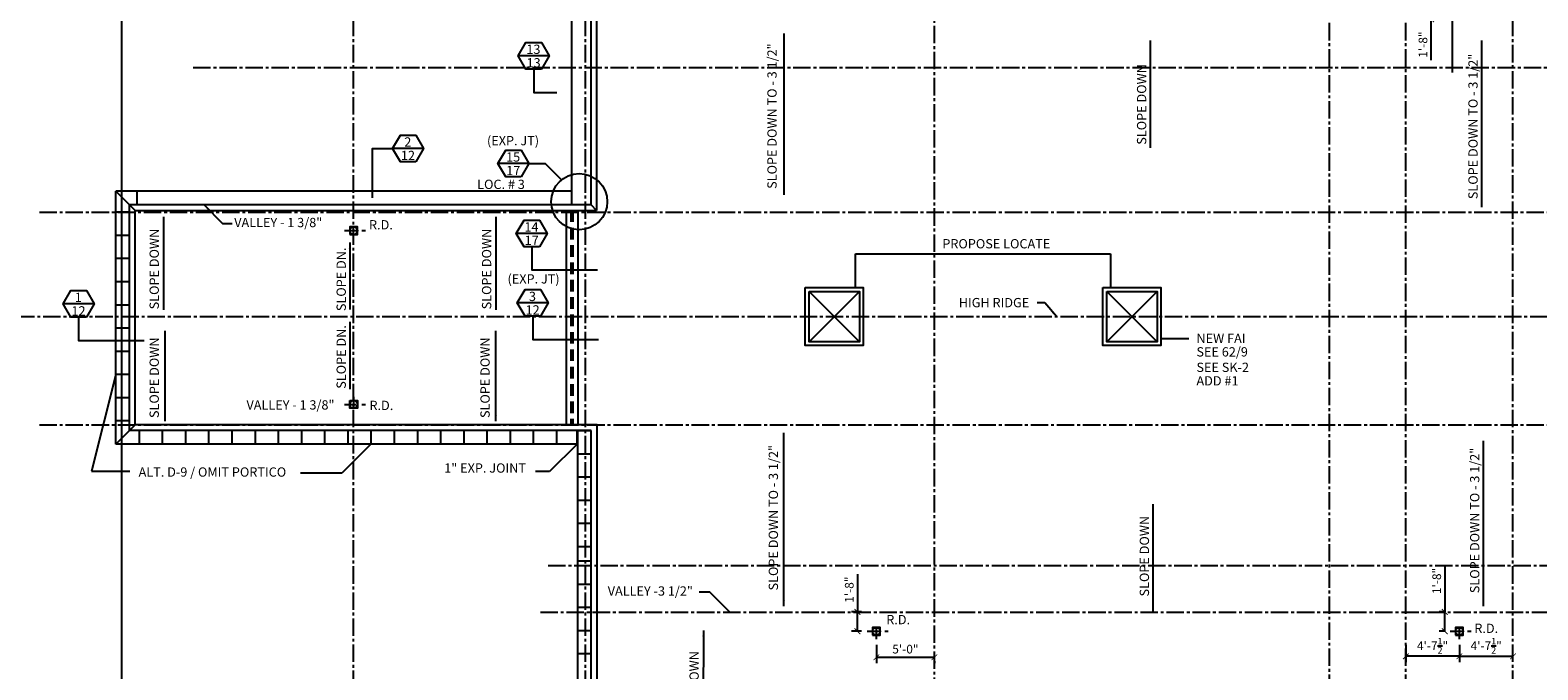
# Model space of a CAD drawing. Units: inches. Extents: x -781 to 3631, y 132 to 2940.
# Drawn here: x 211 to 1771, y 1110 to 1773 of the extents above; entities that cross this region are included whole.
import ezdxf
from ezdxf.enums import TextEntityAlignment as Align

# ---------------------------------------------------------------- set-up
doc = ezdxf.new("R2010")
doc.units = ezdxf.units.IN
doc.header["$LTSCALE"] = 24
doc.header["$MEASUREMENT"] = 0
doc.linetypes.add('CENTER2', pattern=[1.125, 0.75, -0.125, 0.125, -0.125])
doc.linetypes.add('DASHED', pattern=[0.75, 0.5, -0.25])
doc.layers.add('A-Anno-Sctn', color=7, linetype='Continuous', lineweight=25)
for name, color, linetype in [('A-DETL-IDEN', 12, 'Continuous'), ('A-Grid', 173, 'CENTER2'), ('A-ROOF', 4, 'Continuous'), ('A-ROOF-NOTE', 7, 'Continuous'), ('A-Wall', 50, 'Continuous'), ('Dimensions', 1, 'Continuous')]:
    doc.layers.add(name, color=color, linetype=linetype)
doc.styles.add('Arch-Dim', font='romans.shx', dxfattribs={"width": 0.75})
doc.styles.add('CFS', font='ARIAL.TTF')
doc.dimstyles.new('Aec-Arch-I-96', dxfattribs={"dimscale": 96, "dimtxt": 0.09375, "dimasz": 0.0625, "dimexe": 0.0625, "dimexo": 0.0625, "dimgap": 0.03125, "dimtad": 1, "dimdec": 4, "dimzin": 3, "dimdsep": 46, "dimlunit": 4, "dimtxsty": 'Arch-Dim', "dimblk": 'ARCHTICK', "dimcen": 0.09375, "dimazin": 2, "dimtfac": 0.75, "dimtdec": 4, "dimtix": 1, "dimtmove": 2, "dimatfit": 2, "dimfxl": 0, "dimtolj": 1, "dimtzin": 0, "dimarcsym": 0})

# ---------------------------------------------------------------- blocks, each defined once
blk = doc.blocks.new('_ArchTick')
at = {"color": 0, "linetype": 'ByBlock', "const_width": 0.15}
blk.add_lwpolyline([(-0.5, -0.5), (0.5, 0.5)], dxfattribs=at)
blk = doc.blocks.new('*D119')
at = {"layer": 'Defpoints', "color": 0}
for p in [(1675, 1169.9), (1680.6, 1169.9), (1680.6, 1149.9)]:
    blk.add_point(p, dxfattribs=at)
at = {"layer": 'Dimensions', "color": 0, "lineweight": -2}
for p, q in [((1675, 1218.2), (1675, 1169.9)), ((1674.6, 1169.9), (1669, 1169.9)), ((1675, 1149.9), (1675, 1169.9)), ((1674.6, 1149.9), (1669, 1149.9))]:
    blk.add_line(p, q, dxfattribs=at)
at = {"layer": 'Dimensions', "color": 0, "lineweight": -2, "xscale": 6, "yscale": 6, "zscale": 6}
for p, rotation in [((1675, 1169.9), 90), ((1675, 1149.9), 270)]:
    blk.add_blockref('_ArchTick', p, dxfattribs=dict(at, rotation=rotation))
at = {"layer": 'Dimensions', "color": 0, "insert": (1666.6, 1202), "char_height": 9, "attachment_point": 5, "rotation": 90, "style": 'Arch-Dim'}
blk.add_mtext('\\A1;1\'-8"', dxfattribs=at)
blk = doc.blocks.new('*D120')
at = {"layer": 'Defpoints', "color": 0}
for p in [(1634.6, 1141.9), (1690.1, 1141.9), (1634.6, 1124)]:
    blk.add_point(p, dxfattribs=at)
at = {"layer": 'Dimensions', "color": 0, "lineweight": -2}
for p, q in [((1634.6, 1135.9), (1634.6, 1118)), ((1690.1, 1124), (1634.6, 1124)), ((1690.1, 1135.9), (1690.1, 1118))]:
    blk.add_line(p, q, dxfattribs=at)
at = {"layer": 'Dimensions', "color": 0, "lineweight": -2, "xscale": 6, "yscale": 6, "zscale": 6, "rotation": 180}
blk.add_blockref('_ArchTick', (1634.6, 1124), dxfattribs=at)
at = {"layer": 'Dimensions', "color": 0, "lineweight": -2, "xscale": 6, "yscale": 6, "zscale": 6}
blk.add_blockref('_ArchTick', (1690.1, 1124), dxfattribs=at)
at = {"layer": 'Dimensions', "color": 0, "insert": (1662.3, 1134.9), "char_height": 9, "attachment_point": 5, "style": 'Arch-Dim'}
blk.add_mtext('\\A1;4\'-7{\\H0.750000x;\\S1/2;}"', dxfattribs=at)
blk = doc.blocks.new('*D121')
at = {"layer": 'Defpoints', "color": 0}
for p in [(1690.1, 1124), (1745.6, 1124), (1745.6, 1124)]:
    blk.add_point(p, dxfattribs=at)
at = {"layer": 'Dimensions', "color": 0, "lineweight": -2}
blk.add_line((1690.1, 1124), (1745.6, 1124), dxfattribs=at)
at = {"layer": 'Dimensions', "color": 0, "lineweight": -2, "xscale": 6, "yscale": 6, "zscale": 6, "rotation": 180}
blk.add_blockref('_ArchTick', (1690.1, 1124), dxfattribs=at)
at = {"layer": 'Dimensions', "color": 0, "lineweight": -2, "xscale": 6, "yscale": 6, "zscale": 6}
blk.add_blockref('_ArchTick', (1745.6, 1124), dxfattribs=at)
at = {"layer": 'Dimensions', "color": 0, "insert": (1717.8, 1134.9), "char_height": 9, "attachment_point": 5, "style": 'Arch-Dim'}
blk.add_mtext('\\A1;4\'-7{\\H0.750000x;\\S1/2;}"', dxfattribs=at)
blk = doc.blocks.new('*D129')
at = {"layer": 'Defpoints', "color": 0}
for p in [(1086.7, 1141.9), (1146.7, 1125), (1146.7, 1123)]:
    blk.add_point(p, dxfattribs=at)
at = {"layer": 'Dimensions', "color": 0, "lineweight": -2}
for p, q in [((1086.7, 1135.9), (1086.7, 1117)), ((1086.7, 1123), (1146.7, 1123)), ((1146.7, 1119), (1146.7, 1117))]:
    blk.add_line(p, q, dxfattribs=at)
at = {"layer": 'Dimensions', "color": 0, "lineweight": -2, "xscale": 6, "yscale": 6, "zscale": 6, "rotation": 180}
blk.add_blockref('_ArchTick', (1086.7, 1123), dxfattribs=at)
at = {"layer": 'Dimensions', "color": 0, "lineweight": -2, "xscale": 6, "yscale": 6, "zscale": 6}
blk.add_blockref('_ArchTick', (1146.7, 1123), dxfattribs=at)
at = {"layer": 'Dimensions', "color": 0, "insert": (1116.7, 1131.4), "char_height": 9, "attachment_point": 5, "style": 'Arch-Dim'}
blk.add_mtext('\\A1;5\'-0"', dxfattribs=at)
blk = doc.blocks.new('*D130')
at = {"layer": 'Defpoints', "color": 0}
for p in [(1067, 1169.9), (1077.3, 1169.9), (1077.3, 1149.9)]:
    blk.add_point(p, dxfattribs=at)
at = {"layer": 'Dimensions', "color": 0, "lineweight": -2}
for p, q in [((1067, 1209.2), (1067, 1169.9)), ((1071.3, 1169.9), (1061, 1169.9)), ((1067, 1149.9), (1067, 1169.9)), ((1071.3, 1149.9), (1061, 1149.9))]:
    blk.add_line(p, q, dxfattribs=at)
at = {"layer": 'Dimensions', "color": 0, "lineweight": -2, "xscale": 6, "yscale": 6, "zscale": 6}
for p, rotation in [((1067, 1169.9), 90), ((1067, 1149.9), 270)]:
    blk.add_blockref('_ArchTick', p, dxfattribs=dict(at, rotation=rotation))
at = {"layer": 'Dimensions', "color": 0, "insert": (1058.6, 1193), "char_height": 9, "attachment_point": 5, "rotation": 90, "style": 'Arch-Dim'}
blk.add_mtext('\\A1;1\'-8"', dxfattribs=at)
blk = doc.blocks.new('*D135')
at = {"layer": 'Defpoints', "color": 0}
for p in [(1680.6, 1803.8), (1660.8, 1783.9), (1680.6, 1783.9)]:
    blk.add_point(p, dxfattribs=at)
at = {"layer": 'Dimensions', "color": 0, "lineweight": -2}
for p, q in [((1674.6, 1803.8), (1654.8, 1803.8)), ((1660.8, 1803.8), (1660.8, 1783.9)), ((1674.6, 1783.9), (1654.8, 1783.9)), ((1660.8, 1741.4), (1660.8, 1783.9))]:
    blk.add_line(p, q, dxfattribs=at)
at = {"layer": 'Dimensions', "color": 0, "lineweight": -2, "xscale": 6, "yscale": 6, "zscale": 6}
for p, rotation in [((1660.8, 1803.8), 90), ((1660.8, 1783.9), 270)]:
    blk.add_blockref('_ArchTick', p, dxfattribs=dict(at, rotation=rotation))
at = {"layer": 'Dimensions', "color": 0, "insert": (1652.4, 1757.6), "char_height": 9, "attachment_point": 5, "rotation": 90, "style": 'Arch-Dim'}
blk.add_mtext('\\A1;1\'-8"', dxfattribs=at)

msp = doc.modelspace()

# ---------------------------------------------------------------- linework, layer by layer
at = {"layer": 'A-Anno-Sctn'}
for points in [[(1701.49288, 1790.01694), (1682.49288, 1790.01694), (1682.49288, 1728.75861)], [(748.00001, 1746), (716.00001, 1746)], [(732.00001, 1732.14359), (732.00001, 1708.14359), (756.00002, 1708.14359)], [(565, 1599), (565, 1650), (586, 1650)], [(618, 1650), (586, 1650)], [(746, 1562), (714, 1562)], [(730, 1548.14359), (730, 1524.14359), (798, 1524.14359)], [(277, 1489), (245, 1489)], [(747, 1490), (715, 1490)], [(261, 1475.14359), (261, 1451.14359), (329, 1451.14359)], [(731, 1476.14359), (731, 1452.14359), (799, 1452.14359)]]:
    msp.add_lwpolyline(points, dxfattribs=at)
for points in [[(740.00001, 1732.14359), (724.00001, 1732.14359), (716.00001, 1746), (724.00001, 1759.85641), (740.00001, 1759.85641), (748.00001, 1746)], [(610, 1636.14359), (594, 1636.14359), (586, 1650), (594, 1663.85641), (610, 1663.85641), (618, 1650)], [(738, 1548.14359), (722, 1548.14359), (714, 1562), (722, 1575.85641), (738, 1575.85641), (746, 1562)], [(269, 1475.14359), (253, 1475.14359), (245, 1489), (253, 1502.85641), (269, 1502.85641), (277, 1489)], [(739, 1476.14359), (723, 1476.14359), (715, 1490), (723, 1503.85641), (739, 1503.85641), (747, 1490)]]:
    msp.add_lwpolyline(points, close=True, dxfattribs=at)
at = {"layer": 'A-DETL-IDEN'}
msp.add_lwpolyline([(719, 1620.54967), (703, 1620.54967), (695, 1634.40608), (703, 1648.26248), (719, 1648.26248), (727, 1634.40608)], close=True, dxfattribs=at)
for points in [[(727, 1634.40608), (695, 1634.40608)], [(727, 1634.40608), (744, 1634.40608), (760.89658, 1617.5095)]]:
    msp.add_lwpolyline(points, dxfattribs=at)
msp.add_circle((779.11701, 1594.88299), 29.0507, dxfattribs=at)
at = {"layer": 'A-Grid', "linetype": 'Continuous'}
msp.add_line((305.55839, 200.17819), (305.55839, 2757), dxfattribs=at)
at = {"layer": 'A-Grid'}
for p, q in [((545.55839, 200.17819), (545.55839, 2757)), ((785.55839, 200.17819), (785.55839, 2757)), ((1745.55839, 200.17819), (1745.55839, 2757)), ((1146.68339, 328), (1146.68339, 2658)), ((1555.55839, 331), (1555.55839, 2659)), ((1634.55839, 331), (1634.55839, 2659)), ((379.64219, 1733.85524), (3171.8049, 1733.85524)), ((220.46958, 1583.85524), (3074, 1583.85524)), ((197.28311, 1475.85524), (3303.08304, 1475.85524)), ((220.46958, 1363.85524), (3074.66914, 1363.85524)), ((747, 1217.85524), (3176.1604, 1217.85524)), ((739, 1169.85524), (3072, 1169.85524))]:
    msp.add_line(p, q, dxfattribs=at)
at = {"layer": 'A-ROOF', "linetype": 'DASHED'}
for p, q in [((536.13002, 1564.87372), (557.88681, 1564.87372)), ((545.55839, 1556.89076), (545.55839, 1573.10924)), ((545.55839, 1392.81973), (545.55839, 1376.60125)), ((536.13002, 1384.83677), (557.88681, 1384.83677)), ((1086.68339, 1141.87228), (1086.68339, 1158.09077)), ((1690.05839, 1141.87228), (1690.05839, 1158.09077)), ((1077.25502, 1149.85524), (1099.01181, 1149.85524)), ((1680.63002, 1149.85524), (1702.38681, 1149.85524))]:
    msp.add_line(p, q, dxfattribs=at)
at = {"layer": 'A-ROOF'}
for points in [[(541.55839, 1560.87372), (549.55839, 1560.87372), (549.55839, 1568.87372), (541.55839, 1568.87372)], [(541.55839, 1388.83677), (549.55839, 1388.83677), (549.55839, 1380.83677), (541.55839, 1380.83677)], [(1082.68339, 1145.85524), (1090.68339, 1145.85524), (1090.68339, 1153.85524), (1082.68339, 1153.85524)], [(1686.05839, 1145.85524), (1694.05839, 1145.85524), (1694.05839, 1153.85524), (1686.05839, 1153.85524)]]:
    msp.add_lwpolyline(points, close=True, dxfattribs=at)
for centre in [(545.55839, 1564.87372), (545.55839, 1384.83677), (1086.68339, 1149.85524), (1690.05839, 1149.85524)]:
    msp.add_circle(centre, 4, dxfattribs=at)
at = {"layer": 'A-ROOF-NOTE'}
msp.add_line((1329, 1541), (1329, 1505.85524), dxfattribs=at)
at = {"layer": 'A-Wall'}
for p, q in [((797.0584, 2204.85479), (797.0584, 1585.85523)), ((771.0584, 2198.85479), (771.0584, 1591.85524)), ((791.0584, 2198.85479), (791.0584, 1591.85524)), ((299.55838, 1343.85524), (299.55838, 1605.85524)), ((771.0584, 1605.85524), (299.55838, 1605.85524)), ((299.55838, 1605.85524), (319.55839, 1585.85523)), ((313.55837, 1357.85523), (313.55837, 1591.85524)), ((313.55837, 1591.85524), (791.0584, 1591.85524)), ((321.55838, 1591.85524), (321.55838, 1605.85524)), ((791.0584, 1591.85524), (797.0584, 1585.85523)), ((313.55837, 1583.85524), (299.55838, 1583.85524)), ((319.55839, 1363.85524), (319.55839, 1585.85523)), ((319.55839, 1585.85523), (797.0584, 1585.85523)), ((765.5584, 1585.85524), (765.5584, 1363.85524)), ((777.5584, 1585.85524), (777.5584, 1363.85524)), ((313.55837, 1559.85524), (299.55838, 1559.85524)), ((313.55837, 1535.85524), (299.55838, 1535.85524)), ((313.55837, 1511.85524), (299.55838, 1511.85524)), ((1069.12089, 1449.85524), (1017.12089, 1501.85524)), ((1069.12089, 1501.85524), (1017.12089, 1449.85524)), ((1377.12089, 1449.85524), (1325.12089, 1501.85524)), ((1377.12089, 1501.85524), (1325.12089, 1449.85524)), ((313.55837, 1487.85524), (299.55838, 1487.85524)), ((313.55837, 1463.85524), (299.55838, 1463.85524)), ((313.55837, 1439.85524), (299.55838, 1439.85524)), ((313.55837, 1415.85524), (299.55838, 1415.85524)), ((313.55837, 1391.85524), (299.55838, 1391.85524)), ((313.55837, 1367.85524), (299.55838, 1367.85524)), ((299.55838, 1343.85524), (319.55839, 1363.85524)), ((791.55837, 1357.85523), (313.55837, 1357.85523)), ((797.55839, 1363.85524), (319.55839, 1363.85524)), ((323.55838, 1357.85523), (323.55838, 1343.85524)), ((347.55838, 1357.85523), (347.55838, 1343.85524)), ((371.55838, 1357.85523), (371.55838, 1343.85524)), ((395.55838, 1357.85523), (395.55838, 1343.85524)), ((419.55838, 1357.85523), (419.55838, 1343.85524)), ((443.55838, 1357.85523), (443.55838, 1343.85524)), ((467.55838, 1357.85523), (467.55838, 1343.85524)), ((491.55838, 1357.85523), (491.55838, 1343.85524)), ((515.55838, 1357.85523), (515.55838, 1343.85524)), ((539.55838, 1357.85523), (539.55838, 1343.85524)), ((563.55838, 1357.85523), (563.55838, 1343.85524)), ((587.55838, 1357.85523), (587.55838, 1343.85524)), ((611.55838, 1357.85523), (611.55838, 1343.85524)), ((635.55838, 1357.85523), (635.55838, 1343.85524)), ((659.55838, 1357.85523), (659.55838, 1343.85524)), ((683.55838, 1357.85523), (683.55838, 1343.85524)), ((707.55838, 1357.85523), (707.55838, 1343.85524)), ((731.55838, 1357.85523), (731.55838, 1343.85524)), ((755.55838, 1357.85523), (755.55838, 1343.85524)), ((777.05838, 1343.85524), (777.05838, 1357.85523)), ((777.55838, 752.85501), (777.55838, 1357.85523)), ((777.55838, 1357.85523), (791.55837, 1357.85523)), ((791.55837, 752.85501), (791.55837, 1357.85523)), ((797.55839, 746.855), (797.55839, 1363.85524)), ((777.55838, 1343.85524), (299.55838, 1343.85524)), ((777.55838, 1333.85523), (791.55837, 1333.85523)), ((777.55838, 1309.85523), (791.55837, 1309.85523)), ((777.55838, 1285.85523), (791.55837, 1285.85523)), ((777.55838, 1261.85523), (791.55837, 1261.85523)), ((777.55838, 1237.85523), (791.55837, 1237.85523)), ((777.55838, 1222.85501), (791.55837, 1222.85501)), ((777.55838, 1198.85501), (791.55837, 1198.85501)), ((777.55838, 1174.85501), (791.55837, 1174.85501)), ((777.55838, 1150.85501), (791.55837, 1150.85501)), ((777.55838, 1126.85501), (791.55837, 1126.85501))]:
    msp.add_line(p, q, dxfattribs=at)
at = {"layer": 'A-Wall', "linetype": 'DASHED'}
for p, q in [((770.5584, 1585.85524), (770.5584, 1363.85524)), ((772.5584, 1585.85524), (772.5584, 1363.85524))]:
    msp.add_line(p, q, dxfattribs=at)
at = {"layer": 'A-Wall'}
for points in [[(1013.12089, 1505.85524), (1073.12089, 1505.85524), (1073.12089, 1445.85524), (1013.12089, 1445.85524)], [(1017.12089, 1501.85524), (1069.12089, 1501.85524), (1069.12089, 1449.85524), (1017.12089, 1449.85524)], [(1321.12089, 1505.85524), (1381.12089, 1505.85524), (1381.12089, 1445.85524), (1321.12089, 1445.85524)], [(1325.12089, 1501.85524), (1377.12089, 1501.85524), (1377.12089, 1449.85524), (1325.12089, 1449.85524)]]:
    msp.add_lwpolyline(points, close=True, dxfattribs=at)

# ---------------------------------------------------------------- texts
at = {"layer": 'A-Anno-Sctn', "style": 'CFS'}
for s, p in [('13', (731.68825, 1747.9433)), ('13', (731.88862, 1733.94632)), ('2', (601.68825, 1651.9433)), ('12', (601.88861, 1637.94632)), ('14', (729.68825, 1563.9433)), ('17', (729.88861, 1549.94632)), ('1', (260.68825, 1490.9433)), ('3', (730.68825, 1491.9433)), ('12', (260.88861, 1476.94632)), ('12', (730.88861, 1477.94632))]:
    msp.add_text(s, height=9.625, dxfattribs=at).set_placement(p, align=Align.CENTER)
at = {"layer": 'A-DETL-IDEN', "style": 'CFS'}
for s, p in [('15', (710.68825, 1636.34938)), ('17', (710.88861, 1622.3524))]:
    msp.add_text(s, height=9.625, dxfattribs=at).set_placement(p, align=Align.CENTER)
at = {"layer": 'A-ROOF-NOTE', "style": 'CFS'}
for s, p in [('SLOPE DOWN TO - 3 1/2"', (983.47284, 1608.161)), ('SLOPE DOWN', (1366, 1653.89313)), ('SLOPE DOWN', (344.04119, 1483.34775)), ('SLOPE DOWN', (688.06678, 1483.34775)), ('SLOPE DN.', (537.56807, 1481.50585)), ('SLOPE DOWN', (344.04119, 1370.76791)), ('SLOPE DN.', (537.56807, 1401.10993)), ('SLOPE DOWN', (686.47864, 1370.76791)), ('SLOPE DOWN TO - 3 1/2"', (984.86234, 1192.18562)), ('SLOPE DOWN', (1368.86234, 1185.92951)), ('SLOPE DOWN ', (902.84622, 1045.88395))]:
    msp.add_text(s, height=9.625, rotation=90, dxfattribs=at).set_placement(p)
for p in [(1709, 1672.80439), (1710.74442, 1264.66653)]:
    msp.add_text('SLOPE DOWN TO - 3 1/2"', height=9.625, rotation=90, dxfattribs=at).set_placement(p, align=Align.CENTER)
for s, p in [('(EXP. JT)', (683.6292, 1653.27099)), ('LOC. # 3', (673.48803, 1608.02621)), ('VALLEY - 1 3/8"', (422.03232, 1568.48321)), ('R.D.', (561.53785, 1566.13766)), ('PROPOSE LOCATE', (1154.92091, 1546.5042)), ('(EXP. JT)', (704.90508, 1510.09541)), ('HIGH RIDGE', (1171.92091, 1485.5042)), ('NEW FAI', (1417.92091, 1448.5042)), ('SEE 62/9', (1417.92091, 1434.5042)), ('SEE SK-2', (1417.92091, 1418.5042)), ('ADD #1', (1417.92091, 1404.5042)), ('VALLEY - 1 3/8"', (434.71275, 1379.55351)), ('R.D.', (562, 1379.05663)), ('ALT. D-9 / OMIT PORTICO', (323.07097, 1310.02556)), ('1" EXP. JOINT', (639.41906, 1314.16759)), ('VALLEY -3 1/2"', (808.61062, 1186.82792)), ('R.D.', (1096.89552, 1157.14376)), ('R.D.', (1705.53785, 1148.13766))]:
    msp.add_text(s, height=9.625, dxfattribs=at).set_placement(p)

# ---------------------------------------------------------------- dimensions: what is measured, and where the dimension line sits
at = {"layer": 'Dimensions'}
for base, p1, p2, picture, middle in [((1660.77609, 1783.85524), (1680.63002, 1803.84821), (1680.63002, 1783.85524), '*D135', (1656.3103, 1757.57304)), ((1675, 1169.85524), (1680.63002, 1149.85524), (1680.63002, 1169.85524), '*D119', (1676, 1202)), ((1067, 1169.85524), (1077.25502, 1149.85524), (1077.25502, 1169.85524), '*D130', (1067.35227, 1193.03687))]:
    dim = msp.add_linear_dim(base=base, p1=p1, p2=p2, angle=90, dimstyle='Aec-Arch-I-96', override={"dimtmove": 1}, dxfattribs=at)
    dim.commit()
    dim.dimension.update_dxf_attribs({"geometry": picture, "text_midpoint": middle, "dimtype": 160})
for base, p1, p2, picture, middle in [((1146.68339, 1123), (1086.68339, 1141.87228), (1146.68339, 1125), '*D129', (1116.68339, 1131.35714)), ((1634.55839, 1124), (1690.05839, 1141.87228), (1634.55839, 1141.87228), '*D120', (1662.30839, 1134.875)), ((1745.55839, 1124), (1690.05839, 1124), (1745.55839, 1124), '*D121', (1717.80839, 1134.875))]:
    dim = msp.add_linear_dim(base=base, p1=p1, p2=p2, dimstyle='Aec-Arch-I-96', dxfattribs=at)
    dim.commit()
    dim.dimension.update_dxf_attribs({"geometry": picture, "text_midpoint": middle})

# ---------------------------------------------------------------- leaders
at = {"layer": 'A-ROOF-NOTE'}
for points in [[(991, 1769), (991, 1602)], [(1370, 1762), (1370, 1650.51525)], [(1713, 1762), (1713, 1589.22198)], [(390.52906, 1591.85524), (410.06107, 1572.31092), (419.912, 1572.31092)], [(348.91705, 1579.12121), (348.91705, 1482.7285)], [(692.94264, 1579.12121), (692.94264, 1482.7285)], [(541.58196, 1552.55135), (541.58196, 1483.32488)], [(1065, 1505.85524), (1065, 1541), (1329, 1541)], [(1273.21828, 1475.85524), (1260.87619, 1490.00577), (1252.95829, 1490.00577)], [(542.011, 1400.55414), (542.0793, 1470.4062)], [(350.4618, 1367.41204), (350.4618, 1461.20853)], [(692.89925, 1367.41204), (692.89925, 1461.20853)], [(1381.12089, 1453), (1410, 1453)], [(299.55838, 1415.85524), (274.42169, 1315.85283), (314.09054, 1315.85283)], [(563.55838, 1343.85524), (533.31855, 1313.50283), (490.58218, 1313.50283)], [(777.05838, 1343.85524), (748.43596, 1315.23282), (733.68747, 1315.23282)], [(991, 1176), (991, 1355.37548)], [(1715, 1176), (1715, 1347.17384)], [(1373, 1169.85524), (1373, 1281.62597)], [(934.82019, 1169.85524), (914.14324, 1190.5322), (903.20081, 1190.5322)], [(907.57599, 1150.59584), (907.37474, 1043.7612)]]:
    msp.add_leader(points, dimstyle='Aec-Arch-I-96', override={"dimgap": 0.03125, "dimtad": 0}, dxfattribs=at)

doc.saveas('drawing.dxf')
